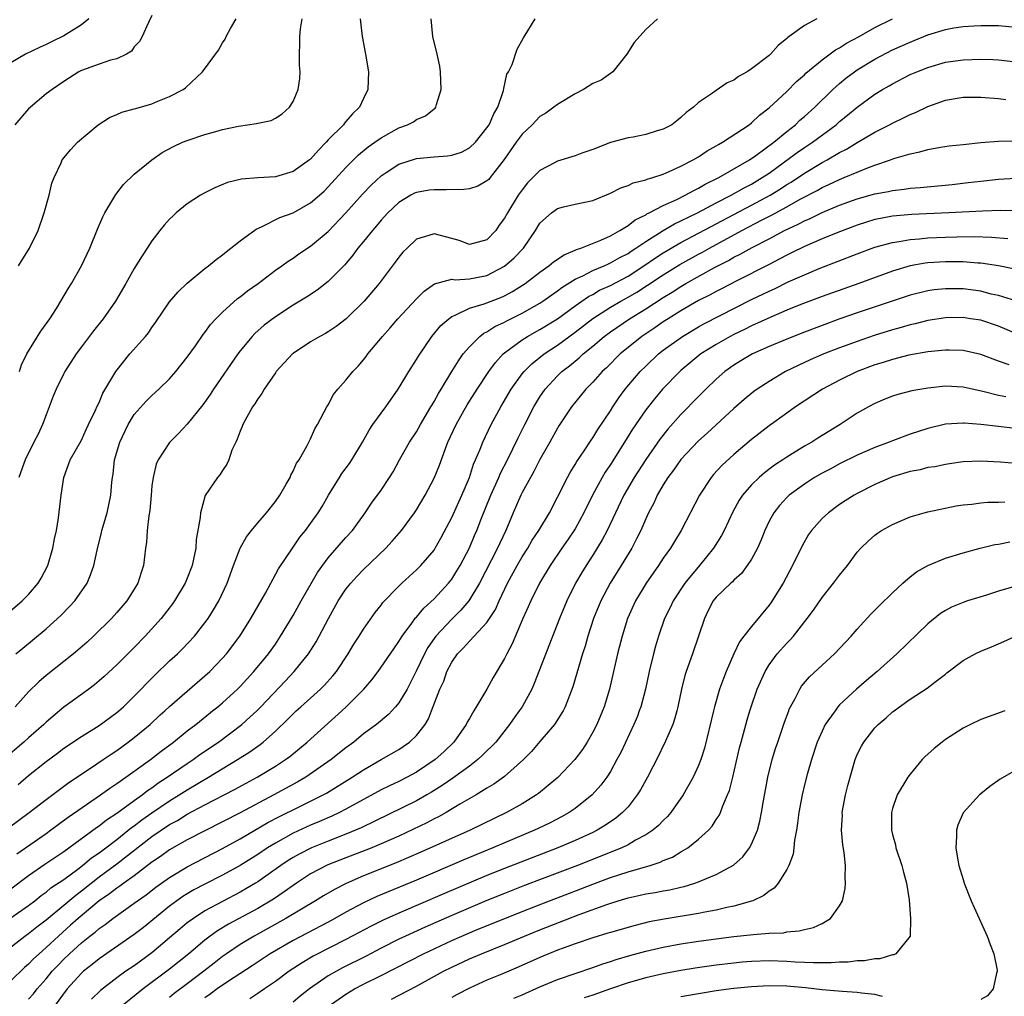
# Model space of a CAD drawing. Units: inches. Extents: x 2574000 to 2577000, y 1506000 to 1509000.
# Drawn here: x 2575106 to 2575218, y 1507134 to 1507245 of the extents above; entities that cross this region are included whole.
import ezdxf

# ---------------------------------------------------------------- set-up
doc = ezdxf.new("R2010")
doc.units = ezdxf.units.IN
doc.header["$MEASUREMENT"] = 0
doc.layers.add('LD25741506_2ft', color=110, linetype='Continuous')

msp = doc.modelspace()

# ---------------------------------------------------------------- linework, layer by layer
at = {"layer": 'LD25741506_2ft'}
for points, elevation in [([(2575103, 1507176.23), (2575106.29, 1507179), (2575107, 1507179.72), (2575108.1, 1507181), (2575108.43, 1507181.57), (2575109.18, 1507183), (2575109.77, 1507185), (2575109.95, 1507186.05), (2575110.18, 1507187), (2575110.42, 1507188.42), (2575110.7, 1507191), (2575110.99, 1507193), (2575111.74, 1507195), (2575113, 1507197.21), (2575113.55, 1507198.45), (2575113.82, 1507199), (2575114.56, 1507200.56), (2575114.83, 1507201.17), (2575115, 1507201.5), (2575115.44, 1507202.56), (2575116.91, 1507205), (2575118.51, 1507207), (2575120.28, 1507209), (2575120.61, 1507209.39), (2575121, 1507209.99), (2575121.42, 1507210.58), (2575123, 1507212.92), (2575123.96, 1507214.04), (2575125, 1507215.03), (2575127, 1507216.69), (2575127.41, 1507217), (2575128.27, 1507217.73), (2575129, 1507218.24), (2575129.4, 1507218.6), (2575129.96, 1507219), (2575131, 1507219.83), (2575132.83, 1507221.17), (2575133.43, 1507221.43), (2575135.52, 1507222.48), (2575137, 1507223.02), (2575139, 1507224.14), (2575140.52, 1507225.48), (2575141, 1507225.96), (2575143, 1507228.16), (2575144.42, 1507229.58), (2575145.53, 1507230.47), (2575146.29, 1507231), (2575147, 1507231.51), (2575149, 1507232.64), (2575150, 1507233), (2575150.66, 1507233.34), (2575151, 1507233.59), (2575152.01, 1507233.99), (2575153, 1507234.8), (2575153.12, 1507234.88), (2575153.21, 1507235), (2575153.27, 1507235.27), (2575153.82, 1507237), (2575153.74, 1507239), (2575153.65, 1507239.65), (2575153.35, 1507241), (2575152.87, 1507243), (2575152.67, 1507245)], 9956), ([(2575196.43, 1507245), (2575195, 1507244.25), (2575193.29, 1507243), (2575193.11, 1507242.89), (2575193, 1507242.77), (2575192.02, 1507241.98), (2575191.16, 1507241), (2575191, 1507240.86), (2575189, 1507239.32), (2575188.5, 1507239), (2575187.54, 1507238.46), (2575187, 1507238.06), (2575186.26, 1507237.74), (2575185, 1507236.89), (2575184.57, 1507236.57), (2575183, 1507235.53), (2575182.42, 1507235), (2575181.6, 1507234.4), (2575181, 1507233.82), (2575180.55, 1507233.45), (2575179.95, 1507233), (2575179, 1507232.5), (2575178.29, 1507232.29), (2575177, 1507231.87), (2575175.6, 1507231.6), (2575175, 1507231.51), (2575173, 1507230.98), (2575171, 1507230.19), (2575169.77, 1507229.77), (2575169, 1507229.47), (2575167, 1507228.86), (2575166.67, 1507228.67), (2575165, 1507227.8), (2575163.61, 1507226.39), (2575163, 1507225.63), (2575162.55, 1507225), (2575161.31, 1507223), (2575161, 1507222.39), (2575160.4, 1507221.6), (2575160, 1507221), (2575159, 1507219.93), (2575157, 1507219.41), (2575155.85, 1507219.85), (2575155, 1507220.1), (2575153, 1507220.62), (2575152.42, 1507220.42), (2575151, 1507220.01), (2575149.93, 1507219), (2575149.47, 1507218.53), (2575149, 1507217.97), (2575148.59, 1507217.41), (2575146.76, 1507215), (2575145.07, 1507213), (2575143.02, 1507210.98), (2575141.88, 1507210.12), (2575141, 1507209.53), (2575140.67, 1507209.33), (2575140.06, 1507209), (2575139, 1507208.36), (2575137, 1507207.05), (2575136.94, 1507207), (2575135.09, 1507205), (2575135, 1507204.88), (2575133.74, 1507203), (2575133.47, 1507202.53), (2575133, 1507201.91), (2575132.66, 1507201.34), (2575132.42, 1507201), (2575131.3, 1507199), (2575131.23, 1507198.77), (2575131, 1507198.24), (2575130.67, 1507197.33), (2575130.5, 1507197), (2575130.08, 1507196.08), (2575129.71, 1507195), (2575129.5, 1507194.5), (2575129, 1507193.79), (2575128.7, 1507193.3), (2575128.44, 1507193), (2575127.05, 1507190.95), (2575126.49, 1507189), (2575126.46, 1507188.46), (2575126.02, 1507185.98), (2575125.97, 1507185), (2575125.72, 1507183.72), (2575125.55, 1507183), (2575125, 1507181.58), (2575124.76, 1507181), (2575123.56, 1507179), (2575123.33, 1507178.67), (2575122.04, 1507177), (2575120.25, 1507175), (2575119, 1507173.72), (2575117, 1507171.74), (2575115.58, 1507170.42), (2575115, 1507169.92), (2575114.5, 1507169.5), (2575113.83, 1507169), (2575111, 1507166.94), (2575110.53, 1507166.54), (2575109, 1507165.25), (2575108.74, 1507165), (2575107, 1507163.48), (2575106.48, 1507163), (2575104.18, 1507161)], 9962), ([(2575113.84, 1507245), (2575113, 1507244.32), (2575111, 1507243.08), (2575109.59, 1507242.41), (2575109, 1507242.1), (2575108.23, 1507241.77), (2575106.66, 1507241), (2575105, 1507240)], 9946), ([(2575121, 1507245.38), (2575120.6, 1507244.6), (2575119.9, 1507243), (2575119.57, 1507242.43), (2575119, 1507241.81), (2575118.67, 1507241.33), (2575118.11, 1507241), (2575117, 1507240.46), (2575116.31, 1507240.31), (2575115, 1507239.86), (2575113, 1507239.15), (2575112.72, 1507239), (2575111, 1507237.9), (2575109.67, 1507237), (2575109, 1507236.48), (2575107.23, 1507235), (2575107, 1507234.78), (2575105.43, 1507233)], 9948), ([(2575178.35, 1507245), (2575177, 1507243.8), (2575175.7, 1507242.3), (2575174.87, 1507241), (2575173.26, 1507239), (2575171.94, 1507238.06), (2575171, 1507237.67), (2575169.95, 1507237), (2575169, 1507236.48), (2575167, 1507235.28), (2575166.6, 1507235), (2575165.69, 1507234.31), (2575165, 1507233.92), (2575164.11, 1507233), (2575163, 1507231.93), (2575162.33, 1507231), (2575160.96, 1507229.04), (2575159.36, 1507227), (2575159.2, 1507226.8), (2575159, 1507226.62), (2575157.98, 1507226.02), (2575157, 1507225.73), (2575156.36, 1507225.64), (2575154.38, 1507225.62), (2575153, 1507225.63), (2575152.44, 1507225.56), (2575151, 1507225.31), (2575150.78, 1507225.22), (2575150.37, 1507225), (2575149, 1507224.18), (2575147.76, 1507223), (2575147, 1507222.17), (2575146.47, 1507221.53), (2575146, 1507221), (2575145, 1507219.75), (2575144.37, 1507219), (2575143.79, 1507218.21), (2575142.88, 1507217.12), (2575141, 1507215.21), (2575139.75, 1507214.25), (2575138.54, 1507213.46), (2575137, 1507212.53), (2575135, 1507211.22), (2575133.74, 1507210.26), (2575132.67, 1507209.33), (2575132.35, 1507209), (2575131, 1507207.36), (2575130.73, 1507207), (2575127.99, 1507203), (2575127.6, 1507202.4), (2575126.77, 1507201.23), (2575125, 1507199.05), (2575124.03, 1507197.97), (2575123, 1507196.98), (2575121.71, 1507195), (2575121.48, 1507194.52), (2575121.12, 1507193), (2575121, 1507192.04), (2575120.9, 1507191), (2575120.75, 1507189.25), (2575120.64, 1507188.64), (2575120.47, 1507187), (2575120.37, 1507185.63), (2575120.28, 1507185), (2575120.06, 1507183), (2575119.79, 1507182.21), (2575119.41, 1507181), (2575119, 1507180.33), (2575118.15, 1507179), (2575117, 1507177.67), (2575116.4, 1507177), (2575114.37, 1507175), (2575113.66, 1507174.34), (2575112.6, 1507173.4), (2575112.11, 1507173), (2575109, 1507170.53), (2575108.17, 1507169.83), (2575107, 1507168.68), (2575105.5, 1507167)], 9960), ([(2575105.58, 1507173), (2575106.35, 1507173.65), (2575107.45, 1507174.55), (2575109, 1507175.85), (2575110.29, 1507177), (2575110.66, 1507177.35), (2575111.65, 1507178.35), (2575112.24, 1507179), (2575113.64, 1507181), (2575114.04, 1507181.96), (2575114.41, 1507183), (2575114.77, 1507184.77), (2575115.26, 1507186.74), (2575115.31, 1507187), (2575115.91, 1507189), (2575116.35, 1507191), (2575116.46, 1507192.46), (2575116.53, 1507193), (2575116.61, 1507193.39), (2575116.77, 1507195), (2575117.36, 1507197), (2575118.32, 1507199), (2575119, 1507200.12), (2575120.34, 1507201.66), (2575121, 1507202.3), (2575121.78, 1507203), (2575123, 1507204.18), (2575123.71, 1507205), (2575125, 1507206.63), (2575125.93, 1507207.93), (2575126.8, 1507209.2), (2575127, 1507209.43), (2575127.66, 1507210.34), (2575128.26, 1507211), (2575129, 1507211.75), (2575130.72, 1507213.28), (2575131, 1507213.49), (2575131.85, 1507214.15), (2575133.03, 1507215), (2575135, 1507216.49), (2575135.73, 1507217), (2575136.46, 1507217.54), (2575137, 1507217.87), (2575137.66, 1507218.34), (2575139, 1507219.22), (2575141, 1507220.9), (2575143, 1507223), (2575144.89, 1507225.11), (2575145.86, 1507226.14), (2575147, 1507227.2), (2575147.56, 1507227.56), (2575149, 1507228.51), (2575151, 1507229.16), (2575153, 1507229.37), (2575154.52, 1507229.48), (2575155, 1507229.56), (2575156.11, 1507229.89), (2575157, 1507230.36), (2575157.68, 1507231), (2575159, 1507232.63), (2575159.25, 1507233), (2575159.76, 1507234.24), (2575160.24, 1507235), (2575160.87, 1507236.87), (2575160.9, 1507237.1), (2575161.27, 1507238.73), (2575161.44, 1507239), (2575161.84, 1507239.84), (2575162.43, 1507241.57), (2575163.14, 1507242.86), (2575163.63, 1507243.63), (2575164.46, 1507245)], 9958), ([(2575105.82, 1507158.18), (2575107, 1507159.19), (2575109, 1507160.8), (2575110.27, 1507161.73), (2575111, 1507162.29), (2575113, 1507163.62), (2575115, 1507164.86), (2575117, 1507166.33), (2575117.24, 1507166.54), (2575117.77, 1507167), (2575119, 1507168.19), (2575119.79, 1507169), (2575120.37, 1507169.63), (2575121.37, 1507170.63), (2575123, 1507172.2), (2575123.88, 1507173), (2575124.45, 1507173.55), (2575125.81, 1507175), (2575127, 1507176.5), (2575127.36, 1507177), (2575128, 1507178), (2575128.58, 1507179), (2575129.52, 1507181), (2575130.25, 1507183), (2575131.02, 1507185), (2575131.74, 1507186.26), (2575132.31, 1507187), (2575133, 1507187.85), (2575133.98, 1507189), (2575135, 1507190.29), (2575135.51, 1507191), (2575136.24, 1507192.24), (2575136.66, 1507193), (2575136.75, 1507193.25), (2575137, 1507193.7), (2575137.38, 1507194.62), (2575137.68, 1507195), (2575138.61, 1507196.61), (2575138.86, 1507197.14), (2575139, 1507197.39), (2575139.48, 1507198.52), (2575139.77, 1507199), (2575140.84, 1507201), (2575141, 1507201.24), (2575141.61, 1507202.39), (2575142.09, 1507203), (2575143, 1507204.03), (2575143.78, 1507205), (2575144.38, 1507205.62), (2575145, 1507206.34), (2575145.29, 1507206.71), (2575145.5, 1507207), (2575147.15, 1507209), (2575148.02, 1507209.98), (2575148.89, 1507211), (2575151, 1507213.27), (2575151.86, 1507214.14), (2575153.03, 1507214.97), (2575155, 1507215.47), (2575155.41, 1507215.41), (2575157, 1507215.52), (2575157.62, 1507215.62), (2575159, 1507215.9), (2575161, 1507216.94), (2575162.1, 1507217.9), (2575163.13, 1507219), (2575164.5, 1507221), (2575165, 1507221.85), (2575166.31, 1507223), (2575167, 1507223.49), (2575167.67, 1507223.67), (2575169, 1507223.99), (2575171, 1507224.41), (2575173, 1507225.22), (2575174.17, 1507225.83), (2575175, 1507226.1), (2575175.6, 1507226.4), (2575177, 1507226.74), (2575177.18, 1507226.82), (2575177.8, 1507227), (2575179, 1507227.4), (2575179.68, 1507227.68), (2575181, 1507228.3), (2575182.38, 1507229), (2575183, 1507229.36), (2575183.98, 1507230.02), (2575185, 1507230.59), (2575185.25, 1507230.75), (2575185.71, 1507231), (2575188.73, 1507233), (2575189, 1507233.2), (2575189.92, 1507234.08), (2575191, 1507234.9), (2575193, 1507236.76), (2575194.12, 1507237.88), (2575195, 1507238.65), (2575195.17, 1507238.83), (2575197, 1507240.37), (2575198.53, 1507241.47), (2575199, 1507241.72), (2575199.77, 1507242.23), (2575201.2, 1507243), (2575203, 1507244.03), (2575204.98, 1507245.02)], 9964), ([(2575105.87, 1507217), (2575107.1, 1507219), (2575108.08, 1507221), (2575108.79, 1507223), (2575109.34, 1507225), (2575109.65, 1507226.35), (2575109.9, 1507227), (2575110.69, 1507228.69), (2575110.82, 1507229), (2575111.8, 1507230.2), (2575112.56, 1507231), (2575114.91, 1507233), (2575116.19, 1507233.81), (2575117, 1507234.14), (2575117.59, 1507234.41), (2575119, 1507234.78), (2575119.16, 1507234.84), (2575121, 1507235.37), (2575121.65, 1507235.65), (2575123, 1507236.19), (2575124.54, 1507237), (2575124.81, 1507237.19), (2575126.75, 1507239), (2575128.55, 1507241.45), (2575129, 1507242.29), (2575129.3, 1507242.7), (2575129.43, 1507243), (2575129.91, 1507243.91), (2575130.55, 1507245)], 9950), ([(2575144.63, 1507245), (2575144.65, 1507244.65), (2575144.84, 1507243), (2575145.24, 1507241), (2575145.56, 1507239), (2575145.49, 1507237), (2575145, 1507235.97), (2575144.56, 1507235), (2575143.76, 1507234.24), (2575143, 1507233.35), (2575142.83, 1507233.17), (2575142.71, 1507233), (2575141, 1507231.29), (2575140.75, 1507231), (2575139.88, 1507230.12), (2575139, 1507229.1), (2575138.88, 1507229), (2575137, 1507227.68), (2575135, 1507227.1), (2575133.02, 1507226.98), (2575131.17, 1507226.83), (2575129.56, 1507226.44), (2575128.15, 1507225.85), (2575127, 1507225.29), (2575126.5, 1507225), (2575125, 1507224.01), (2575123.76, 1507223), (2575123.36, 1507222.64), (2575123, 1507222.3), (2575122.38, 1507221.62), (2575121.88, 1507221), (2575121, 1507219.84), (2575120.47, 1507219), (2575119.88, 1507218.12), (2575119, 1507216.68), (2575118.02, 1507215), (2575116.88, 1507213), (2575115.48, 1507211), (2575114.37, 1507209.63), (2575113, 1507207.82), (2575112.41, 1507207), (2575111.12, 1507205), (2575111, 1507204.79), (2575110.12, 1507203), (2575109.78, 1507202.22), (2575109.36, 1507201), (2575109, 1507200.11), (2575108.6, 1507199), (2575108.09, 1507197.91), (2575107.62, 1507197), (2575106.63, 1507195), (2575105.92, 1507193)], 9954), ([(2575105.96, 1507205), (2575106.22, 1507205.78), (2575106.8, 1507207), (2575108.41, 1507209.59), (2575109.41, 1507211), (2575110.16, 1507212.16), (2575110.68, 1507213), (2575111.54, 1507214.46), (2575111.88, 1507215), (2575113.01, 1507217), (2575113.97, 1507219), (2575114.84, 1507221.16), (2575115.44, 1507222.56), (2575115.67, 1507223), (2575116.9, 1507225.1), (2575117.79, 1507226.21), (2575119, 1507227.4), (2575120.98, 1507229.02), (2575122.17, 1507229.83), (2575123.46, 1507230.54), (2575124.47, 1507231), (2575125, 1507231.21), (2575127, 1507231.89), (2575128.24, 1507232.24), (2575129, 1507232.44), (2575130.83, 1507232.83), (2575132.87, 1507233.13), (2575133, 1507233.18), (2575134.54, 1507233.46), (2575135, 1507233.73), (2575135.77, 1507234.23), (2575136.61, 1507235), (2575137, 1507235.62), (2575137.58, 1507237), (2575137.77, 1507238.23), (2575137.82, 1507239), (2575137.74, 1507239.74), (2575137.73, 1507241), (2575137.79, 1507242.21), (2575137.76, 1507243), (2575137.85, 1507243.85), (2575138.03, 1507245)], 9952), ([(2575104.72, 1507153.28), (2575107.07, 1507155), (2575109, 1507156.5), (2575111.58, 1507158.42), (2575114.02, 1507160.02), (2575115.48, 1507161), (2575116.37, 1507161.63), (2575117, 1507162.04), (2575118.32, 1507163), (2575119, 1507163.53), (2575120.78, 1507165), (2575121.93, 1507166.07), (2575122.45, 1507166.54), (2575123, 1507167.03), (2575125, 1507168.78), (2575127, 1507170.49), (2575127.55, 1507171), (2575129, 1507172.51), (2575129.44, 1507173), (2575130.96, 1507175), (2575132.23, 1507177), (2575133.88, 1507179.88), (2575135.36, 1507182.64), (2575136.93, 1507185), (2575137.79, 1507186.21), (2575138.43, 1507187), (2575139, 1507187.76), (2575139.87, 1507189), (2575140.29, 1507189.71), (2575141.01, 1507191), (2575142.26, 1507193), (2575142.55, 1507193.45), (2575143.41, 1507194.59), (2575143.68, 1507195), (2575144.87, 1507197), (2575145.64, 1507198.36), (2575146.07, 1507199), (2575147, 1507200.29), (2575147.53, 1507201), (2575148.93, 1507203), (2575150.12, 1507205), (2575151, 1507206.39), (2575151.23, 1507206.77), (2575152.76, 1507209), (2575153.78, 1507210.22), (2575154.66, 1507211), (2575155, 1507211.25), (2575155.39, 1507211.39), (2575157, 1507212.18), (2575158.67, 1507212.67), (2575160.58, 1507213.42), (2575161, 1507213.61), (2575161.9, 1507214.1), (2575163.33, 1507215), (2575165, 1507216.28), (2575166.03, 1507217), (2575166.55, 1507217.45), (2575167.74, 1507218.26), (2575169, 1507218.77), (2575169.15, 1507218.85), (2575169.63, 1507219), (2575171.91, 1507219.91), (2575173, 1507220.4), (2575174.08, 1507221), (2575175, 1507221.57), (2575175.79, 1507222.21), (2575177, 1507222.79), (2575177.12, 1507222.88), (2575177.38, 1507223), (2575179, 1507223.84), (2575180.53, 1507224.53), (2575181.48, 1507225), (2575182.45, 1507225.55), (2575183, 1507225.81), (2575183.75, 1507226.25), (2575185.29, 1507227), (2575188.77, 1507229), (2575189.5, 1507229.5), (2575191.54, 1507231), (2575193, 1507232.22), (2575193.99, 1507233), (2575194.5, 1507233.5), (2575195, 1507233.94), (2575196.17, 1507235), (2575198.23, 1507237), (2575199, 1507237.68), (2575199.72, 1507238.28), (2575200.69, 1507239), (2575201, 1507239.21), (2575203, 1507240.42), (2575205, 1507241.47), (2575207, 1507242.37), (2575207.46, 1507242.54), (2575209, 1507243.17), (2575211, 1507243.78), (2575211.97, 1507243.97), (2575213, 1507244.14), (2575214.22, 1507244.22), (2575215, 1507244.26), (2575217, 1507244.23), (2575219, 1507244.05)], 9966), ([(2575105.66, 1507150.34), (2575106.66, 1507151), (2575109, 1507152.63), (2575109.51, 1507153), (2575110.35, 1507153.65), (2575111.51, 1507154.49), (2575115.16, 1507157), (2575116.22, 1507157.78), (2575117, 1507158.28), (2575118.04, 1507159), (2575120.82, 1507161), (2575122.04, 1507161.96), (2575123.43, 1507163), (2575125, 1507164.27), (2575125.96, 1507165), (2575127.65, 1507166.35), (2575127.88, 1507166.54), (2575128.48, 1507167), (2575129, 1507167.44), (2575130.7, 1507169), (2575131, 1507169.3), (2575132.56, 1507171), (2575134.22, 1507173), (2575135, 1507174.11), (2575135.6, 1507175), (2575137, 1507177.34), (2575137.92, 1507179), (2575139.79, 1507182.21), (2575141, 1507183.88), (2575143, 1507186.2), (2575143.73, 1507187), (2575145.19, 1507189), (2575145.91, 1507190.09), (2575147, 1507191.55), (2575147.96, 1507193), (2575148.35, 1507193.65), (2575149.08, 1507195), (2575150.21, 1507197), (2575151, 1507198.19), (2575151.45, 1507199), (2575152.64, 1507201), (2575152.77, 1507201.23), (2575153, 1507201.6), (2575153.49, 1507202.51), (2575153.81, 1507203), (2575155.02, 1507205), (2575155.76, 1507206.24), (2575156.31, 1507207), (2575157, 1507207.82), (2575158.18, 1507209), (2575158.64, 1507209.36), (2575159, 1507209.52), (2575159.9, 1507210.1), (2575161, 1507210.6), (2575161.25, 1507210.75), (2575163, 1507211.62), (2575165, 1507212.77), (2575165.35, 1507213), (2575167, 1507214.16), (2575167.48, 1507214.52), (2575169, 1507215.47), (2575169.86, 1507215.86), (2575171, 1507216.46), (2575172.28, 1507217), (2575172.77, 1507217.23), (2575173, 1507217.32), (2575174.07, 1507217.94), (2575175, 1507218.41), (2575175.35, 1507218.65), (2575175.89, 1507219), (2575177, 1507219.77), (2575178.99, 1507221.01), (2575180.26, 1507221.74), (2575181, 1507222.08), (2575182.87, 1507223), (2575185, 1507224.14), (2575186.69, 1507225), (2575188.16, 1507225.84), (2575189, 1507226.27), (2575190.23, 1507227), (2575191, 1507227.52), (2575194.17, 1507229.83), (2575195, 1507230.4), (2575195.93, 1507231), (2575198.6, 1507233), (2575199, 1507233.36), (2575199.91, 1507234.09), (2575201, 1507235), (2575203, 1507236.46), (2575203.88, 1507237), (2575204.6, 1507237.4), (2575205, 1507237.65), (2575207, 1507238.68), (2575207.74, 1507239), (2575209, 1507239.49), (2575211, 1507240.07), (2575213, 1507240.36), (2575215, 1507240.41), (2575216.38, 1507240.38), (2575217, 1507240.35), (2575219, 1507240.14)], 9968), ([(2575105, 1507146.35), (2575107, 1507147.85), (2575108.86, 1507149.14), (2575111, 1507150.58), (2575114.7, 1507153.3), (2575115, 1507153.5), (2575115.84, 1507154.16), (2575117, 1507154.93), (2575119, 1507156.38), (2575119.88, 1507157), (2575120.51, 1507157.49), (2575121, 1507157.81), (2575121.68, 1507158.32), (2575122.73, 1507159), (2575125, 1507160.57), (2575125.67, 1507161), (2575126.43, 1507161.57), (2575128.54, 1507163), (2575131.18, 1507165), (2575132.14, 1507165.86), (2575132.88, 1507166.54), (2575133, 1507166.66), (2575133.34, 1507167), (2575136.1, 1507169.9), (2575137.15, 1507171), (2575138.77, 1507173), (2575139.63, 1507174.37), (2575139.98, 1507175), (2575141.01, 1507177), (2575142.12, 1507179), (2575143, 1507180.32), (2575143.54, 1507181), (2575144.23, 1507181.77), (2575145, 1507182.55), (2575147.52, 1507185), (2575148.23, 1507185.77), (2575149.3, 1507187), (2575150.77, 1507189), (2575151, 1507189.34), (2575151.99, 1507191), (2575153, 1507192.93), (2575153.6, 1507194.4), (2575154.29, 1507196.29), (2575154.57, 1507197), (2575155.49, 1507199), (2575156.77, 1507201.23), (2575157.89, 1507203), (2575159.21, 1507205), (2575159.96, 1507206.04), (2575160.84, 1507207), (2575161, 1507207.14), (2575163, 1507208.62), (2575163.6, 1507209), (2575165, 1507209.77), (2575167, 1507211), (2575169, 1507212.45), (2575170.5, 1507213.5), (2575171, 1507213.76), (2575171.78, 1507214.22), (2575173, 1507214.78), (2575175, 1507215.84), (2575176.8, 1507217), (2575178.1, 1507217.9), (2575179, 1507218.48), (2575181, 1507219.64), (2575183, 1507220.69), (2575184.5, 1507221.5), (2575185, 1507221.76), (2575189, 1507223.87), (2575191.11, 1507225), (2575192.28, 1507225.72), (2575193, 1507226.2), (2575193.5, 1507226.5), (2575195, 1507227.51), (2575197, 1507228.7), (2575197.57, 1507229), (2575199, 1507229.85), (2575199.77, 1507230.23), (2575201, 1507230.98), (2575203, 1507232.15), (2575204.67, 1507233), (2575205, 1507233.18), (2575206.23, 1507233.77), (2575207, 1507234.16), (2575207.61, 1507234.39), (2575209, 1507235.07), (2575211, 1507235.77), (2575213, 1507236.11), (2575215, 1507236.12), (2575217, 1507235.95), (2575217.85, 1507235.85)], 9970), ([(2575105, 1507143.05), (2575107, 1507144.47), (2575107.7, 1507145), (2575108.42, 1507145.58), (2575109, 1507145.99), (2575109.55, 1507146.45), (2575111, 1507147.43), (2575112.58, 1507148.58), (2575113.14, 1507149), (2575114.15, 1507149.85), (2575115, 1507150.42), (2575115.76, 1507151), (2575117, 1507151.96), (2575118.7, 1507153.3), (2575119, 1507153.51), (2575119.84, 1507154.16), (2575121, 1507154.97), (2575123, 1507156.34), (2575124.08, 1507157), (2575125, 1507157.59), (2575127.42, 1507159), (2575130.7, 1507161), (2575132.1, 1507161.9), (2575133.27, 1507162.73), (2575133.6, 1507163), (2575135, 1507164.24), (2575136.41, 1507165.59), (2575137, 1507166.2), (2575137.37, 1507166.54), (2575137.87, 1507167), (2575140.1, 1507169), (2575140.56, 1507169.44), (2575141.51, 1507170.49), (2575141.92, 1507171), (2575143.26, 1507173), (2575143.91, 1507174.09), (2575144.51, 1507175), (2575145, 1507175.81), (2575146.32, 1507177.68), (2575147, 1507178.53), (2575147.19, 1507178.81), (2575149, 1507180.69), (2575149.33, 1507181), (2575151, 1507182.51), (2575151.49, 1507183), (2575153, 1507184.77), (2575153.14, 1507185), (2575153.81, 1507186.19), (2575155, 1507188.46), (2575156.16, 1507191), (2575157, 1507193), (2575157.49, 1507194.51), (2575157.71, 1507195), (2575158.22, 1507196.22), (2575158.52, 1507197), (2575159.47, 1507199), (2575160.56, 1507201), (2575161.75, 1507203), (2575163, 1507204.73), (2575163.22, 1507205), (2575164.1, 1507205.9), (2575165.49, 1507207), (2575167, 1507207.99), (2575169, 1507209.46), (2575171, 1507211.03), (2575173, 1507212.3), (2575174.2, 1507213), (2575175, 1507213.43), (2575175.99, 1507214.01), (2575177.21, 1507214.79), (2575179, 1507215.99), (2575180.86, 1507217.14), (2575183, 1507218.32), (2575183.45, 1507218.55), (2575184.23, 1507219), (2575187.91, 1507221), (2575190.2, 1507222.2), (2575191.27, 1507222.73), (2575193, 1507223.68), (2575194.54, 1507224.54), (2575196.46, 1507225.54), (2575197, 1507225.86), (2575197.79, 1507226.21), (2575199, 1507226.79), (2575199.53, 1507227), (2575201, 1507227.63), (2575202.07, 1507228.07), (2575203, 1507228.4), (2575204.76, 1507229), (2575205.15, 1507229.15), (2575207, 1507229.71), (2575208.09, 1507229.91), (2575209, 1507230.18), (2575210.44, 1507230.44), (2575211.41, 1507230.59), (2575213, 1507230.77), (2575215.02, 1507230.98), (2575217, 1507231.14), (2575219, 1507231.15)], 9972), ([(2575104, 1507139), (2575106.58, 1507141), (2575107, 1507141.29), (2575107.95, 1507142.05), (2575109, 1507142.84), (2575111, 1507144.49), (2575112.35, 1507145.65), (2575113, 1507146.13), (2575114.09, 1507147), (2575115, 1507147.7), (2575117, 1507149.17), (2575121, 1507152.27), (2575123, 1507153.63), (2575123.89, 1507154.11), (2575125, 1507154.81), (2575127, 1507155.87), (2575130.38, 1507157.62), (2575131.67, 1507158.33), (2575132.93, 1507159), (2575135, 1507160.25), (2575136.15, 1507161), (2575136.63, 1507161.37), (2575138.61, 1507163), (2575142.52, 1507166.54), (2575143.03, 1507167), (2575145.02, 1507169), (2575145.95, 1507170.05), (2575146.66, 1507171), (2575147, 1507171.47), (2575148.42, 1507173.58), (2575149, 1507174.38), (2575149.38, 1507175), (2575150.48, 1507176.48), (2575150.91, 1507177.09), (2575151, 1507177.17), (2575151.82, 1507178.18), (2575153, 1507179.25), (2575154.63, 1507181), (2575155, 1507181.47), (2575155.6, 1507182.4), (2575155.96, 1507183), (2575157, 1507185.01), (2575157.58, 1507186.42), (2575157.84, 1507187), (2575158.38, 1507188.38), (2575159.44, 1507191), (2575159.82, 1507191.82), (2575160.34, 1507193), (2575160.53, 1507193.47), (2575161.32, 1507195), (2575162.52, 1507197.48), (2575163.28, 1507199), (2575164.3, 1507201), (2575165, 1507202.13), (2575165.59, 1507203), (2575167, 1507204.51), (2575167.5, 1507205), (2575168.35, 1507205.65), (2575169.45, 1507206.55), (2575169.91, 1507207), (2575171, 1507207.9), (2575172.29, 1507209), (2575173, 1507209.53), (2575175.17, 1507211), (2575177, 1507212.11), (2575179, 1507213.41), (2575179.99, 1507214.01), (2575181, 1507214.67), (2575181.57, 1507215), (2575184.8, 1507216.8), (2575186.4, 1507217.6), (2575187, 1507217.96), (2575187.7, 1507218.3), (2575189.08, 1507219.08), (2575191, 1507220.06), (2575192.75, 1507221), (2575194.29, 1507221.71), (2575195, 1507222.1), (2575195.64, 1507222.36), (2575197, 1507223.05), (2575199, 1507223.88), (2575201, 1507224.61), (2575203, 1507225.17), (2575204.56, 1507225.44), (2575205, 1507225.55), (2575206.32, 1507225.68), (2575207, 1507225.79), (2575208.12, 1507225.88), (2575211.77, 1507226.23), (2575213.57, 1507226.43), (2575215, 1507226.61), (2575217, 1507226.83), (2575219, 1507226.93)], 9974), ([(2575219.24, 1507223.24), (2575217.27, 1507223.27), (2575215.21, 1507223.21), (2575211.38, 1507223), (2575207.2, 1507222.8), (2575205, 1507222.61), (2575203.62, 1507222.38), (2575203, 1507222.24), (2575202.04, 1507221.96), (2575201, 1507221.62), (2575198.79, 1507220.79), (2575197, 1507220.05), (2575195, 1507219.18), (2575193.55, 1507218.45), (2575193, 1507218.19), (2575192.23, 1507217.77), (2575191, 1507217.16), (2575187.27, 1507215.27), (2575185.6, 1507214.4), (2575185, 1507214.1), (2575184.3, 1507213.7), (2575183, 1507213.05), (2575181, 1507211.91), (2575179.54, 1507211), (2575179, 1507210.65), (2575178.03, 1507209.97), (2575176.58, 1507209), (2575175, 1507207.74), (2575174.1, 1507207), (2575172.56, 1507205.44), (2575172.08, 1507205), (2575171, 1507203.8), (2575170.2, 1507203), (2575168.58, 1507201), (2575167.16, 1507198.84), (2575167, 1507198.58), (2575166.13, 1507197), (2575165, 1507195.02), (2575164.32, 1507193.68), (2575163.93, 1507193), (2575163, 1507191.31), (2575162.84, 1507191), (2575161.96, 1507189), (2575161.13, 1507187), (2575160.45, 1507185.55), (2575160.2, 1507185), (2575158.15, 1507181), (2575156.94, 1507179), (2575156.05, 1507177.95), (2575155, 1507176.92), (2575153.2, 1507175), (2575153, 1507174.72), (2575152.3, 1507173.7), (2575151.91, 1507173), (2575151, 1507171.1), (2575149.93, 1507169), (2575149, 1507167.43), (2575148.64, 1507167), (2575148.21, 1507166.54), (2575147.85, 1507166.15), (2575146.47, 1507165), (2575145, 1507163.91), (2575143.9, 1507163), (2575143, 1507162.34), (2575141.33, 1507161), (2575138.44, 1507159), (2575137.53, 1507158.47), (2575134.84, 1507157), (2575131, 1507154.97), (2575125, 1507151.9), (2575123, 1507150.77), (2575121.97, 1507150.03), (2575121, 1507149.37), (2575119, 1507147.84), (2575117.82, 1507147), (2575117.36, 1507146.64), (2575117, 1507146.42), (2575116.2, 1507145.8), (2575115, 1507144.99), (2575112.64, 1507143), (2575111.78, 1507142.22), (2575110.39, 1507141), (2575109, 1507139.7), (2575108.19, 1507139), (2575107.57, 1507138.43), (2575107, 1507137.81), (2575106.56, 1507137.44), (2575105, 1507135.93)], 9976), ([(2575107, 1507133.86), (2575107.55, 1507134.45), (2575107.98, 1507135), (2575109, 1507136.15), (2575109.7, 1507137), (2575110.33, 1507137.67), (2575111, 1507138.37), (2575111.66, 1507139), (2575113, 1507140.22), (2575113.97, 1507141), (2575114.55, 1507141.45), (2575115, 1507141.85), (2575115.69, 1507142.31), (2575116.58, 1507143), (2575119, 1507144.71), (2575119.38, 1507145), (2575120.33, 1507145.67), (2575121.46, 1507146.54), (2575123, 1507147.65), (2575125, 1507148.85), (2575129, 1507150.92), (2575131, 1507152.02), (2575134.14, 1507153.86), (2575135.45, 1507154.55), (2575137.62, 1507155.62), (2575139, 1507156.28), (2575140.42, 1507157), (2575140.79, 1507157.21), (2575143.7, 1507159), (2575145, 1507159.86), (2575147, 1507161), (2575149, 1507162.17), (2575149.51, 1507162.49), (2575150.23, 1507163), (2575151, 1507163.73), (2575151.99, 1507165), (2575152.37, 1507165.63), (2575152.72, 1507166.54), (2575153.67, 1507169), (2575154.09, 1507169.91), (2575154.46, 1507171), (2575155, 1507172.05), (2575155.64, 1507173), (2575156.32, 1507173.68), (2575157, 1507174.45), (2575157.54, 1507175), (2575159, 1507176.57), (2575159.96, 1507178.04), (2575160.38, 1507179), (2575161.33, 1507181), (2575162.42, 1507183), (2575163, 1507184.01), (2575163.63, 1507185), (2575164.13, 1507185.87), (2575164.89, 1507187), (2575166.08, 1507189), (2575167, 1507190.75), (2575168.13, 1507193), (2575168.43, 1507193.57), (2575169, 1507194.47), (2575169.19, 1507194.81), (2575170.01, 1507196.01), (2575170.8, 1507197.21), (2575171, 1507197.49), (2575171.57, 1507198.43), (2575173, 1507200.57), (2575173.27, 1507201), (2575173.96, 1507202.04), (2575174.68, 1507203), (2575176.37, 1507205), (2575177, 1507205.62), (2575178.47, 1507207), (2575179, 1507207.42), (2575181.16, 1507209), (2575183, 1507210.09), (2575183.59, 1507210.41), (2575189, 1507213.16), (2575191, 1507214.14), (2575191.6, 1507214.4), (2575193.17, 1507215.17), (2575195, 1507215.99), (2575196.69, 1507216.7), (2575201, 1507218.35), (2575203, 1507219.1), (2575205, 1507219.65), (2575205.75, 1507219.75), (2575207, 1507219.99), (2575208.06, 1507220.06), (2575209, 1507220.16), (2575211, 1507220.25), (2575212.29, 1507220.29), (2575214.31, 1507220.31), (2575216.24, 1507220.24), (2575218.09, 1507220.09)], 9978), ([(2575218.67, 1507216.67), (2575217, 1507217), (2575215, 1507217.3), (2575214.69, 1507217.31), (2575213, 1507217.44), (2575211, 1507217.46), (2575209, 1507217.34), (2575208.7, 1507217.3), (2575207, 1507217), (2575205, 1507216.4), (2575201.18, 1507215), (2575197, 1507213.51), (2575194.6, 1507212.6), (2575193, 1507211.95), (2575191.19, 1507211.19), (2575189, 1507210.18), (2575188.22, 1507209.78), (2575187, 1507209.21), (2575186.59, 1507209), (2575185, 1507208.09), (2575183.27, 1507207), (2575181, 1507205.12), (2575180.86, 1507205), (2575178.9, 1507203), (2575178.03, 1507201.97), (2575177, 1507200.67), (2575175.52, 1507198.48), (2575174.61, 1507197), (2575173, 1507194.47), (2575172.41, 1507193.59), (2575172.05, 1507193), (2575170.96, 1507191), (2575169.99, 1507189), (2575169, 1507187.19), (2575168.13, 1507185.87), (2575167.5, 1507185), (2575166.15, 1507183), (2575164.97, 1507181), (2575163.97, 1507179), (2575163.68, 1507178.32), (2575163.06, 1507177), (2575161.87, 1507174.13), (2575161.26, 1507173), (2575161, 1507172.46), (2575159.69, 1507170.31), (2575158.99, 1507168.99), (2575157.52, 1507166.54), (2575157, 1507165.66), (2575156.76, 1507165.24), (2575156.65, 1507165), (2575155.24, 1507163), (2575154.1, 1507161.9), (2575153.13, 1507161), (2575151, 1507159.58), (2575149.94, 1507159), (2575149, 1507158.53), (2575147.96, 1507158.04), (2575147, 1507157.58), (2575145, 1507156.5), (2575143, 1507155.38), (2575142.29, 1507155), (2575141.42, 1507154.58), (2575140.02, 1507153.98), (2575139, 1507153.56), (2575137, 1507152.65), (2575135, 1507151.54), (2575134.12, 1507151), (2575133, 1507150.25), (2575131, 1507148.99), (2575129, 1507147.89), (2575127, 1507146.89), (2575125.77, 1507146.23), (2575125, 1507145.78), (2575124.52, 1507145.48), (2575123.84, 1507145), (2575123, 1507144.37), (2575120.03, 1507141.97), (2575119, 1507141.18), (2575115, 1507138.43), (2575114.22, 1507137.78), (2575113.22, 1507137), (2575113, 1507136.8), (2575111.38, 1507135), (2575109.91, 1507133)], 9980), ([(2575218.99, 1507213.01), (2575217, 1507213.63), (2575216.19, 1507213.8), (2575215, 1507214.12), (2575213, 1507214.37), (2575211, 1507214.39), (2575209.74, 1507214.26), (2575209, 1507214.17), (2575207, 1507213.68), (2575201, 1507211.66), (2575199.02, 1507210.98), (2575197, 1507210.24), (2575195, 1507209.47), (2575193, 1507208.68), (2575191, 1507207.84), (2575189.13, 1507207), (2575187.79, 1507206.21), (2575187, 1507205.74), (2575185.97, 1507205), (2575185, 1507204.15), (2575183.81, 1507203), (2575183, 1507202.19), (2575181, 1507200.14), (2575179.52, 1507198.48), (2575178.64, 1507197.36), (2575177, 1507195.04), (2575175.69, 1507193), (2575174.52, 1507191), (2575172.62, 1507187), (2575172.06, 1507185.94), (2575171, 1507184.19), (2575170.24, 1507183), (2575169.77, 1507182.23), (2575169.05, 1507181), (2575168.05, 1507179), (2575167.21, 1507177), (2575164.36, 1507169.64), (2575164.07, 1507169), (2575162.98, 1507167), (2575162.65, 1507166.54), (2575162.15, 1507165.85), (2575161.57, 1507165), (2575160, 1507163), (2575159.52, 1507162.48), (2575159, 1507162), (2575158.5, 1507161.5), (2575157.96, 1507161), (2575157, 1507160.27), (2575155.11, 1507158.89), (2575153.93, 1507158.07), (2575152.69, 1507157.31), (2575152.16, 1507157), (2575151, 1507156.34), (2575144.72, 1507153.28), (2575143, 1507152.55), (2575141, 1507151.77), (2575139.11, 1507151), (2575137.71, 1507150.29), (2575137, 1507149.89), (2575136.45, 1507149.55), (2575135.63, 1507149), (2575133, 1507147.15), (2575132.76, 1507147), (2575131.66, 1507146.34), (2575131, 1507145.97), (2575129, 1507144.93), (2575127, 1507143.85), (2575125.7, 1507143), (2575125, 1507142.48), (2575124.19, 1507141.81), (2575123, 1507140.78), (2575121, 1507139.1), (2575119, 1507137.64), (2575118.05, 1507137), (2575117, 1507136.25), (2575115.16, 1507134.84), (2575114.15, 1507133.85)], 9982), ([(2575219, 1507209.34), (2575217, 1507210.14), (2575215, 1507210.82), (2575213.86, 1507211), (2575213, 1507211.12), (2575211, 1507211.08), (2575209, 1507210.78), (2575207.57, 1507210.43), (2575207, 1507210.32), (2575205.99, 1507210.01), (2575205, 1507209.74), (2575202.92, 1507209.08), (2575201, 1507208.43), (2575199, 1507207.69), (2575197.22, 1507207), (2575195.67, 1507206.33), (2575194.3, 1507205.7), (2575192.87, 1507205), (2575191, 1507203.89), (2575189.64, 1507203), (2575189.27, 1507202.73), (2575188.17, 1507201.83), (2575187, 1507200.81), (2575183.97, 1507198.03), (2575183, 1507197.16), (2575181, 1507195.04), (2575180.16, 1507193.84), (2575179.52, 1507193), (2575179, 1507192.17), (2575178.32, 1507191), (2575177.91, 1507190.09), (2575177.32, 1507189), (2575177, 1507188.32), (2575176.44, 1507187), (2575175.97, 1507186.03), (2575175.43, 1507185), (2575174.23, 1507183), (2575172.99, 1507181), (2575171.92, 1507179), (2575171.1, 1507177), (2575170.45, 1507175), (2575170.13, 1507173.87), (2575169.85, 1507173), (2575168.73, 1507169.27), (2575167.86, 1507167), (2575167.63, 1507166.54), (2575167.57, 1507166.43), (2575166.67, 1507165), (2575165, 1507163.06), (2575164.06, 1507161.94), (2575163.15, 1507161), (2575161, 1507159.1), (2575159.78, 1507158.22), (2575159, 1507157.76), (2575157.78, 1507157), (2575155.94, 1507155.94), (2575154.36, 1507155), (2575153.49, 1507154.51), (2575153, 1507154.28), (2575152.16, 1507153.84), (2575149, 1507152.34), (2575147, 1507151.44), (2575145.93, 1507151), (2575145.27, 1507150.73), (2575143, 1507149.87), (2575140.94, 1507149.06), (2575139, 1507148.04), (2575137.39, 1507147), (2575137, 1507146.73), (2575136.01, 1507146), (2575134.8, 1507145.2), (2575133, 1507144.14), (2575129.67, 1507142.33), (2575128.42, 1507141.58), (2575127.61, 1507141), (2575127, 1507140.54), (2575125.17, 1507139), (2575123, 1507137.24), (2575120.02, 1507135), (2575117, 1507132.61)], 9984), ([(2575218.24, 1507205.76), (2575217, 1507206.19), (2575215, 1507206.93), (2575213, 1507207.38), (2575211.44, 1507207.44), (2575211, 1507207.44), (2575209, 1507207.23), (2575206.85, 1507206.85), (2575205, 1507206.39), (2575203.95, 1507206.05), (2575203, 1507205.78), (2575201, 1507205.03), (2575199, 1507204.04), (2575197.06, 1507203), (2575194, 1507201), (2575193, 1507200.3), (2575191, 1507198.86), (2575189, 1507197.29), (2575187, 1507195.6), (2575185.64, 1507194.36), (2575184.68, 1507193.32), (2575184.41, 1507193), (2575183.12, 1507191), (2575181.04, 1507187), (2575180.26, 1507185.74), (2575179.83, 1507185), (2575179, 1507183.83), (2575178.46, 1507183), (2575177.05, 1507181), (2575175.83, 1507179), (2575174.94, 1507177), (2575174.34, 1507175), (2575173.82, 1507173), (2575172.9, 1507169), (2575172.3, 1507167), (2575172.11, 1507166.54), (2575171.46, 1507165), (2575171, 1507164.11), (2575170.35, 1507163), (2575169.83, 1507162.17), (2575168.97, 1507161.03), (2575167.03, 1507158.97), (2575164.84, 1507157.16), (2575164.62, 1507157), (2575163, 1507156.01), (2575161.21, 1507155), (2575157.08, 1507153), (2575151.49, 1507150.51), (2575148.71, 1507149.29), (2575145, 1507147.82), (2575143.03, 1507146.97), (2575141.71, 1507146.29), (2575140.45, 1507145.55), (2575139.56, 1507145), (2575136.18, 1507143), (2575132.58, 1507141), (2575131, 1507140.04), (2575129.46, 1507139), (2575129, 1507138.67), (2575128.06, 1507137.94), (2575126.9, 1507137), (2575125, 1507135.59), (2575123.53, 1507134.47), (2575123, 1507134.02)], 9986), ([(2575217.86, 1507202.14), (2575217, 1507202.29), (2575215.26, 1507202.74), (2575214.02, 1507203), (2575213, 1507203.23), (2575211, 1507203.34), (2575209, 1507203.14), (2575207.19, 1507202.81), (2575205.59, 1507202.41), (2575205, 1507202.21), (2575204.13, 1507201.87), (2575203, 1507201.4), (2575202.27, 1507201), (2575201, 1507200.28), (2575199.05, 1507199), (2575196.54, 1507197.46), (2575195.83, 1507197), (2575195, 1507196.53), (2575193, 1507195.3), (2575192.57, 1507195), (2575191.62, 1507194.38), (2575190.48, 1507193.52), (2575189.89, 1507193), (2575189, 1507192.15), (2575187.97, 1507191), (2575187.59, 1507190.41), (2575186.89, 1507189.11), (2575185.9, 1507187), (2575185.59, 1507186.41), (2575184.71, 1507185), (2575183.11, 1507183), (2575181.45, 1507181), (2575180.11, 1507179), (2575179.76, 1507178.24), (2575179.13, 1507177), (2575178.45, 1507175), (2575178.12, 1507173.88), (2575177.89, 1507173), (2575177.4, 1507171), (2575176.99, 1507169), (2575176.45, 1507167), (2575176.28, 1507166.54), (2575176.06, 1507165.94), (2575175.67, 1507165), (2575174.17, 1507161.83), (2575173.74, 1507161), (2575173, 1507159.67), (2575172.58, 1507159), (2575171.91, 1507158.09), (2575170.95, 1507157), (2575169, 1507155.46), (2575168.33, 1507155), (2575167.47, 1507154.53), (2575166.15, 1507153.85), (2575164.81, 1507153.19), (2575164.4, 1507153), (2575159.68, 1507151), (2575156.36, 1507149.64), (2575151, 1507147.34), (2575146.51, 1507145.49), (2575145, 1507144.78), (2575143, 1507143.71), (2575141.76, 1507143), (2575141, 1507142.59), (2575137, 1507140.5), (2575134.42, 1507139), (2575132.36, 1507137.64), (2575130.31, 1507136.31), (2575129, 1507135.43), (2575128.4, 1507135), (2575127.6, 1507134.4), (2575127, 1507134.01)], 9988), ([(2575219.52, 1507198.48), (2575217, 1507198.76), (2575215, 1507199.01), (2575213.14, 1507199.14), (2575213, 1507199.16), (2575211, 1507199.03), (2575209, 1507198.56), (2575207, 1507197.89), (2575205, 1507197.15), (2575204.63, 1507197), (2575203, 1507196.41), (2575201, 1507195.54), (2575199, 1507194.54), (2575198.01, 1507193.99), (2575197, 1507193.47), (2575196.16, 1507193), (2575195, 1507192.25), (2575193.29, 1507191), (2575193, 1507190.72), (2575192.18, 1507189.82), (2575191.52, 1507189), (2575191, 1507188.04), (2575190.51, 1507187), (2575190.09, 1507185.91), (2575189.67, 1507185), (2575189, 1507183.74), (2575188.52, 1507183), (2575187.88, 1507182.12), (2575187, 1507181.34), (2575186.84, 1507181.16), (2575186.65, 1507181), (2575185, 1507179.42), (2575184.67, 1507179), (2575184.1, 1507177.9), (2575183.66, 1507177), (2575183.01, 1507175.01), (2575182.33, 1507173), (2575181.6, 1507171), (2575181.46, 1507170.54), (2575181.06, 1507169), (2575180.65, 1507167), (2575180.53, 1507166.54), (2575180.31, 1507165.69), (2575180.07, 1507165), (2575179.36, 1507163.36), (2575179.15, 1507162.85), (2575179, 1507162.57), (2575178.49, 1507161.51), (2575177.19, 1507159), (2575176.42, 1507157.58), (2575176.05, 1507157), (2575175, 1507155.67), (2575174.39, 1507155), (2575173.63, 1507154.37), (2575172.44, 1507153.56), (2575171.5, 1507153), (2575171, 1507152.75), (2575169, 1507151.85), (2575167.02, 1507151), (2575161, 1507148.66), (2575159, 1507147.86), (2575154.18, 1507145.82), (2575149, 1507143.59), (2575147.21, 1507142.79), (2575145.87, 1507142.13), (2575143, 1507140.61), (2575139.3, 1507138.7), (2575138.04, 1507137.96), (2575136.57, 1507137), (2575135, 1507135.85), (2575133.75, 1507135), (2575133, 1507134.47), (2575132.12, 1507133.88)], 9990), ([(2575219, 1507194.59), (2575217.25, 1507194.75), (2575215, 1507194.86), (2575213, 1507194.76), (2575211.47, 1507194.53), (2575211, 1507194.48), (2575209.79, 1507194.21), (2575209, 1507194.11), (2575208.12, 1507193.88), (2575207, 1507193.66), (2575205, 1507193.06), (2575203, 1507192.2), (2575201, 1507191.19), (2575200.66, 1507191), (2575199.64, 1507190.36), (2575199, 1507189.93), (2575197.72, 1507189), (2575197, 1507188.33), (2575195.8, 1507187), (2575195.47, 1507186.53), (2575194.74, 1507185.26), (2575193.67, 1507183), (2575192.58, 1507181), (2575191.21, 1507178.79), (2575191, 1507178.51), (2575189, 1507176.1), (2575188.12, 1507175), (2575187.64, 1507174.36), (2575186.99, 1507173.01), (2575186.13, 1507171), (2575185.81, 1507170.19), (2575185.38, 1507169), (2575184.8, 1507167), (2575184.69, 1507166.54), (2575183.69, 1507162.31), (2575183.26, 1507161), (2575183, 1507160.32), (2575182.39, 1507159), (2575181.26, 1507157), (2575179.87, 1507155), (2575179.46, 1507154.54), (2575179, 1507154.11), (2575178.47, 1507153.53), (2575177.83, 1507153), (2575177, 1507152.47), (2575175.86, 1507151.86), (2575175, 1507151.35), (2575174.29, 1507151), (2575169.27, 1507149), (2575163.27, 1507146.73), (2575161, 1507145.84), (2575159, 1507145.03), (2575155, 1507143.34), (2575151.98, 1507142.02), (2575149.75, 1507141), (2575149, 1507140.64), (2575147, 1507139.62), (2575145.28, 1507138.72), (2575142.62, 1507137.38), (2575141.92, 1507137), (2575141, 1507136.47), (2575138.86, 1507135), (2575137.81, 1507134.19), (2575137, 1507133.52)], 9992), ([(2575141, 1507133), (2575143, 1507134.42), (2575143.99, 1507135), (2575145, 1507135.53), (2575147, 1507136.51), (2575151.81, 1507139), (2575155, 1507140.49), (2575156.16, 1507141), (2575157.62, 1507141.62), (2575163, 1507143.8), (2575166.08, 1507145), (2575169.65, 1507146.35), (2575171, 1507146.89), (2575173, 1507147.63), (2575173.95, 1507147.95), (2575175, 1507148.28), (2575177.5, 1507149), (2575178.63, 1507149.37), (2575179, 1507149.55), (2575180.04, 1507149.96), (2575181, 1507150.54), (2575181.77, 1507151), (2575183, 1507151.97), (2575184.12, 1507153), (2575184.53, 1507153.47), (2575185, 1507154.2), (2575185.33, 1507154.67), (2575185.48, 1507155), (2575185.75, 1507155.75), (2575186.3, 1507157), (2575186.49, 1507157.51), (2575186.89, 1507159), (2575187.65, 1507162.35), (2575187.82, 1507163), (2575188.5, 1507165.5), (2575188.82, 1507166.54), (2575188.96, 1507167), (2575189.66, 1507169), (2575190.54, 1507171), (2575191, 1507171.76), (2575191.93, 1507173), (2575193, 1507174.21), (2575193.4, 1507174.6), (2575193.76, 1507175), (2575195.33, 1507177), (2575196.03, 1507177.97), (2575197, 1507179.38), (2575198.32, 1507181), (2575199, 1507181.93), (2575199.88, 1507183), (2575201, 1507184.51), (2575201.42, 1507185), (2575202.22, 1507185.78), (2575203, 1507186.47), (2575203.3, 1507186.7), (2575203.76, 1507187), (2575205, 1507187.68), (2575207, 1507188.53), (2575208.6, 1507189), (2575209, 1507189.1), (2575212.23, 1507189.77), (2575213, 1507189.88), (2575213.98, 1507189.98), (2575215, 1507190.14), (2575215.81, 1507190.19), (2575217, 1507190.21), (2575217.75, 1507190.25)], 9994), ([(2575148.17, 1507133.83), (2575151, 1507135.3), (2575154.08, 1507137), (2575155, 1507137.47), (2575157, 1507138.41), (2575158.39, 1507139), (2575161, 1507140.03), (2575163.25, 1507141), (2575165, 1507141.71), (2575169.44, 1507143.44), (2575172.59, 1507144.59), (2575173.88, 1507145), (2575175, 1507145.33), (2575176.38, 1507145.62), (2575177, 1507145.77), (2575178.06, 1507145.94), (2575179, 1507146.13), (2575179.75, 1507146.25), (2575181, 1507146.56), (2575181.37, 1507146.63), (2575182.59, 1507147), (2575183, 1507147.14), (2575183.26, 1507147.26), (2575185, 1507147.96), (2575186.98, 1507149.02), (2575188.01, 1507149.99), (2575188.78, 1507151), (2575189, 1507151.41), (2575189.67, 1507153), (2575189.96, 1507154.04), (2575190.14, 1507155), (2575190.35, 1507156.35), (2575190.84, 1507159), (2575191.35, 1507161), (2575191.74, 1507162.26), (2575191.98, 1507163), (2575192.75, 1507165.25), (2575193.23, 1507166.54), (2575193.29, 1507166.71), (2575193.42, 1507167), (2575193.95, 1507167.95), (2575194.48, 1507169), (2575194.68, 1507169.32), (2575195.6, 1507170.4), (2575197, 1507171.71), (2575198.43, 1507173), (2575200.32, 1507175), (2575201, 1507175.81), (2575202.52, 1507177.48), (2575203.51, 1507178.49), (2575205, 1507179.93), (2575206.15, 1507181), (2575207, 1507181.74), (2575207.71, 1507182.29), (2575209, 1507183.03), (2575211, 1507183.84), (2575213, 1507184.47), (2575214.94, 1507185), (2575216.62, 1507185.38), (2575217, 1507185.43), (2575218.3, 1507185.7)], 9996), ([(2575219, 1507180.68), (2575217, 1507180.09), (2575215.66, 1507179.66), (2575213.51, 1507179), (2575213, 1507178.83), (2575211.7, 1507178.3), (2575211, 1507177.93), (2575210.43, 1507177.57), (2575209, 1507176.42), (2575205.5, 1507173), (2575203.26, 1507171), (2575202.03, 1507169.97), (2575200.9, 1507169), (2575199, 1507167.21), (2575198.8, 1507167), (2575198.49, 1507166.54), (2575198.37, 1507166.37), (2575197.37, 1507165), (2575197, 1507164.25), (2575196.46, 1507163), (2575195.79, 1507161), (2575195.3, 1507159.3), (2575195, 1507158.13), (2575194.74, 1507157), (2575194.36, 1507155), (2575194.21, 1507153.79), (2575194.09, 1507153), (2575193.88, 1507151.88), (2575193.81, 1507151), (2575193.72, 1507150.28), (2575193.24, 1507149), (2575193, 1507148.55), (2575192.03, 1507147), (2575191.56, 1507146.44), (2575191, 1507146.09), (2575190.42, 1507145.58), (2575189.15, 1507145), (2575189, 1507144.95), (2575187, 1507144.37), (2575186.22, 1507144.22), (2575185, 1507143.93), (2575183.7, 1507143.7), (2575183, 1507143.55), (2575179.08, 1507142.92), (2575177.4, 1507142.6), (2575175.79, 1507142.21), (2575173, 1507141.42), (2575172.69, 1507141.31), (2575171, 1507140.81), (2575169, 1507140.12), (2575167.63, 1507139.63), (2575167, 1507139.39), (2575165, 1507138.57), (2575162.54, 1507137.46), (2575160.68, 1507136.68), (2575159, 1507135.99), (2575157, 1507135.09), (2575155.63, 1507134.37), (2575155, 1507134.03)], 9998), ([(2575162.05, 1507133.95), (2575163, 1507134.35), (2575165, 1507135.26), (2575167, 1507136.09), (2575171, 1507137.44), (2575172.14, 1507137.86), (2575173, 1507138.12), (2575173.66, 1507138.34), (2575175.21, 1507138.79), (2575177, 1507139.27), (2575179, 1507139.75), (2575181, 1507140.12), (2575183, 1507140.41), (2575185, 1507140.67), (2575187, 1507140.93), (2575188.87, 1507141.13), (2575189.18, 1507141.18), (2575191, 1507141.31), (2575192.62, 1507141.38), (2575193, 1507141.46), (2575194.41, 1507141.59), (2575195, 1507141.76), (2575196.02, 1507141.98), (2575197, 1507142.44), (2575197.97, 1507143), (2575199, 1507144.43), (2575199.31, 1507145), (2575199.62, 1507146.38), (2575199.67, 1507147), (2575199.62, 1507147.62), (2575199.65, 1507149), (2575199.51, 1507150.49), (2575199.36, 1507151.36), (2575199.23, 1507153), (2575199.31, 1507154.69), (2575199.3, 1507155), (2575199.68, 1507157), (2575199.94, 1507158.06), (2575200.77, 1507161), (2575201, 1507161.57), (2575201.47, 1507162.53), (2575201.73, 1507163), (2575203, 1507164.61), (2575203.36, 1507165), (2575204.26, 1507165.74), (2575205, 1507166.41), (2575205.17, 1507166.54), (2575205.78, 1507167), (2575207, 1507167.85), (2575208.91, 1507169.09), (2575209.8, 1507169.8), (2575211, 1507170.71), (2575211.17, 1507170.83), (2575213, 1507172.24), (2575214.37, 1507173), (2575215, 1507173.31), (2575216.22, 1507173.78), (2575217, 1507174.14), (2575217.62, 1507174.38), (2575219.03, 1507175.03)], 10000), ([(2575217.75, 1507166.54), (2575215, 1507165.54), (2575213.84, 1507165), (2575213, 1507164.56), (2575211, 1507163.27), (2575210.62, 1507163), (2575209.72, 1507162.28), (2575208.67, 1507161.33), (2575208.37, 1507161), (2575207, 1507159.37), (2575206.73, 1507159), (2575205.54, 1507157), (2575205, 1507155.45), (2575204.87, 1507155), (2575204.89, 1507153), (2575205, 1507152.53), (2575205.33, 1507151.33), (2575205.39, 1507151), (2575206.05, 1507149), (2575206.24, 1507148.24), (2575206.6, 1507147), (2575206.89, 1507145.11), (2575207.04, 1507142.96), (2575206.99, 1507141), (2575205.38, 1507139), (2575205.13, 1507138.87), (2575205, 1507138.86), (2575203.57, 1507138.43), (2575203, 1507138.43), (2575201.81, 1507138.19), (2575201, 1507138.19), (2575199.96, 1507138.04), (2575199, 1507138.04), (2575198.05, 1507137.95), (2575197, 1507137.98), (2575196.05, 1507137.95), (2575195, 1507138.01), (2575193.96, 1507138.04), (2575193, 1507138.11), (2575191, 1507138.18), (2575189, 1507138.13), (2575187.96, 1507138.04), (2575187, 1507137.94), (2575185, 1507137.7), (2575182.63, 1507137.37), (2575181, 1507137.11), (2575179, 1507136.71), (2575177, 1507136.26), (2575175, 1507135.7), (2575173, 1507135.01), (2575171, 1507134.3), (2575170.02, 1507133.98)], 10002), ([(2575219, 1507159.82), (2575217.21, 1507158.79), (2575216.04, 1507157.96), (2575215, 1507157.13), (2575214.86, 1507157), (2575213.02, 1507154.98), (2575212.42, 1507153.58), (2575212.27, 1507153), (2575212.27, 1507152.27), (2575212.18, 1507151), (2575212.41, 1507149.59), (2575212.53, 1507149), (2575213, 1507147.41), (2575213.13, 1507147), (2575213.92, 1507145), (2575214.24, 1507144.24), (2575215.73, 1507141), (2575216.06, 1507140.06), (2575216.48, 1507139), (2575216.85, 1507137.15), (2575216.86, 1507137), (2575216.78, 1507136.78), (2575216.43, 1507135), (2575215.77, 1507134.23), (2575215, 1507133.81)], 10004), ([(2575203.86, 1507134.14), (2575203, 1507134.37), (2575201.47, 1507134.53), (2575201, 1507134.6), (2575199.29, 1507134.71), (2575197, 1507134.9), (2575195.12, 1507135.12), (2575193, 1507135.31), (2575191, 1507135.36), (2575189, 1507135.25), (2575187, 1507135.04), (2575185, 1507134.77), (2575183.46, 1507134.54), (2575181, 1507134.09)], 10004)]:
    msp.add_lwpolyline(points, dxfattribs=dict(at, elevation=elevation))

doc.saveas('drawing.dxf')
